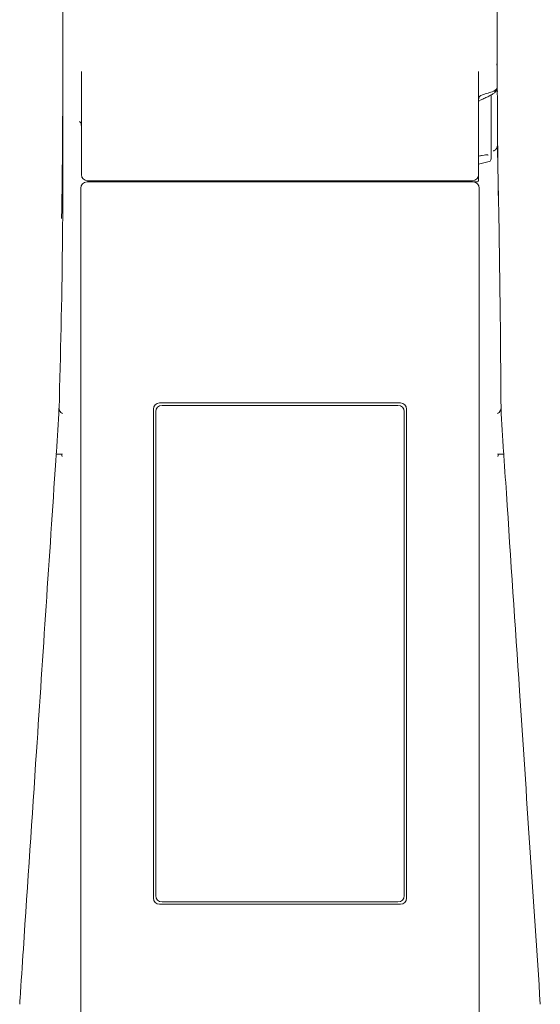
# Model space of a CAD drawing. Units: millimetres. Extents: x 4255.3 to 4265.7, y 1625.8 to 1629.9.
# Drawn here: x 4262.6 to 4262.6, y 1627.3 to 1627.3 of the extents above; entities that cross this region are included whole.
import ezdxf

# ---------------------------------------------------------------- set-up
doc = ezdxf.new("R2010")
doc.units = ezdxf.units.MM
doc.layers.add('lines', color=2, linetype='Continuous', lineweight=5)

msp = doc.modelspace()

# ---------------------------------------------------------------- linework, layer by layer
at = {"layer": 'lines', "color": 3, "linetype": 'Continuous'}
for p, q in [((4262.601188040725, 1627.345726177648), (4262.601188040725, 1627.349722094728)), ((4262.63619354264, 1627.349722094728), (4262.63619354264, 1627.345726149103)), ((4262.601188040348, 1627.343411250393), (4262.601188040725, 1627.345726177648)), ((4262.63619354264, 1627.345726149103), (4262.63619354264, 1627.343347021772)), ((4262.602690791682, 1627.33619161161), (4262.602690791682, 1627.344504337553)), ((4262.634690791682, 1627.344504788556), (4262.634690791682, 1627.33619161161)), ((4262.635691571698, 1627.339201794035), (4262.635691571698, 1627.342614193144)), ((4262.635694483462, 1627.337842618637), (4262.635694483462, 1627.339141069941)), ((4262.636203042339, 1627.338690438173), (4262.636204119723, 1627.338552021677)), ((4262.635937615337, 1627.338120552861), (4262.635901180866, 1627.338105476708)), ((4262.635694483462, 1627.337842618637), (4262.635694483462, 1627.337594433277)), ((4262.635694483462, 1627.337594433277), (4262.635694483462, 1627.337452786755)), ((4262.603140791683, 1627.335599031067), (4262.634240791683, 1627.335599031067)), ((4262.634190791682, 1627.33569161161), (4262.603190791682, 1627.33569161161)), ((4262.634523297959, 1627.335599031067), (4262.634240811799, 1627.335599031067)), ((4262.634687608435, 1627.335749031067), (4262.634687608435, 1627.336135281209)), ((4262.602640791682, 1627.201099031067), (4262.602640791682, 1627.335099031067)), ((4262.634740791682, 1627.335099031067), (4262.634740791682, 1627.201099031067)), ((4262.600890551859, 1627.317375306989), (4262.600890482774, 1627.317372002043)), ((4262.608490791682, 1627.317299031067), (4262.608490791682, 1627.277899031067)), ((4262.628390791682, 1627.317799031067), (4262.608990791682, 1627.317799031067)), ((4262.609190791683, 1627.317599031067), (4262.628190791683, 1627.317599031067)), ((4262.628890791682, 1627.277899031067), (4262.628890791682, 1627.317299031067)), ((4262.636490958368, 1627.317374668131), (4262.636490918941, 1627.31737570188)), ((4262.601002721915, 1627.317076790995), (4262.601002534325, 1627.317027147533)), ((4262.601002721915, 1627.317076790995), (4262.601021176341, 1627.317018306124)), ((4262.608690791682, 1627.278099031067), (4262.608690791682, 1627.317099031067)), ((4262.628690791682, 1627.317099031067), (4262.628690791682, 1627.278099031067)), ((4262.636379005464, 1627.317028094316), (4262.636378892606, 1627.317077619196)), ((4262.600663194876, 1627.313614302454), (4262.600631689062, 1627.313139532814)), ((4262.600667326923, 1627.313661379466), (4262.600678880646, 1627.313847865277)), ((4262.600688934132, 1627.314002174263), (4262.60068133012, 1627.313887587357)), ((4262.601153286929, 1627.313482750675), (4262.601152964199, 1627.313477886846)), ((4262.636228566316, 1627.313478683546), (4262.636228242561, 1627.313483562827)), ((4262.628190791683, 1627.277599031067), (4262.609190791683, 1627.277599031067)), ((4262.608990791682, 1627.277399031067), (4262.628390791682, 1627.277399031067))]:
    msp.add_line(p, q, dxfattribs=at)
for centre, radius, start, end in [((4258.240166859858, 1627.339457256774), 4.361028823932653, 0.07603237737551699, 0.1072723290833996), ((4261.925730512223, 1627.343405465554), 0.6754598576743969, 359.0882647586052, 0.1559893362595454), ((4262.503400152573, 1627.342138318693), 0.1327961985359586, 0.4486753613944489, 1.288731187287828), ((4261.913359958703, 1627.338109557075), 0.687848461530602, 358.2724862989258, 0.4410595232725013), ((4249.783376638376, 1627.314526748032), 12.85284951034733, 0.1263906903144028, 0.1289651429039617), ((4262.635074941355, 1627.34224324916), 0.00038454675780935, 102.2855038331795, 182.6040087854086), ((4262.627833869634, 1627.366599008256), 0.02502590873509018, 286.6230211572604, 288.8081176426314), ((4262.635725189037, 1627.343343019588), 0.0004683707027384298, 292.2078398094013, 0.4895930079588031), ((4262.635836297921, 1627.343167261924), 0.0003561500392680723, 290.3039421211277, 1.762650163958271), ((4263.168637176741, 1627.34388036502), 0.5324435034373334, 180.107712306765, 181.1048801909783), ((4262.634835139984, 1627.341901931283), 0.0002682942488613662, 106.3050523120763, 123.6808808678807), ((4262.635059246703, 1627.33914107507), 0.0006352367594602049, 0, 5.540223623579525), ((4262.635810487277, 1627.338396465158), 0.0003047943649023416, 277.7562138483925, 287.3109085514089), ((4262.635718606468, 1627.338553867577), 0.0004855167635000238, 296.8132568076095, 359.7821650210788), ((4261.328424421327, 1627.310295167151), 1.308084932014739, 0.3101892702124862, 1.237782353726129), ((4262.622767380152, 1627.385599031067), 0.04999999999999558, 283.7866447744047, 284.8070265339778), ((4262.635494483462, 1627.337452786755), 0.0001999999999999859, 284.8070265339778, 0), ((4262.603140791683, 1627.335099031067), 0.0005000000000000004, 90, 180), ((4262.603190791682, 1627.33619161161), 0.0005000000000000004, 180, 270), ((4262.603990700427, 1627.335749031067), 0.0001500000000000008, 202.5070045757368, 270), ((4262.633390700426, 1627.335749031067), 0.0001500000000000008, 270, 337.4929954242511), ((4262.634190791682, 1627.33619161161), 0.0005000000000000023, 270, 0), ((4262.634240791683, 1627.335099031067), 0.0004999999999999987, 0, 90), ((4262.634537577645, 1627.335749031067), 0.0001499996890634269, 269.8949450793633, 0.002634720773023621), ((4262.396903090174, 1627.327874385205), 0.2042579644559241, 356.0623647160023, 357.0523573433969), ((4262.601371056494, 1627.317385095844), 0.0004803355513644568, 180.6631766649198, 219.9301376047579), ((4262.608990791682, 1627.317299031067), 0.0004999999999999449, 90, 180), ((4262.609190791683, 1627.317099031067), 0.0005000000000000004, 90, 180), ((4262.628190791683, 1627.317099031067), 0.0005000000000000004, 0, 90), ((4262.628390791682, 1627.317299031067), 0.0004999999999999987, 0, 90), ((4262.636010802445, 1627.317385735332), 0.0004800269989603255, 320.0684099531061, 359.2237584125668), ((4262.83529409401, 1627.327564573144), 0.1990645323364434, 182.9352903841462, 183.9511360122563), ((4262.621003845614, 1627.359175504712), 0.04665336500460913, 244.6135348528831, 244.8521172824125), ((4262.619902691745, 1627.351672626916), 0.03836290594850719, 295.1447357143609, 295.4349162174664), ((4262.636196868103, 1627.317103178549), 0.000183810229515875, 332.8326558153275, 352.0069522992501), ((4262.600896046453, 1627.311965717717), 0.001711017647366007, 83.2926504730599, 97.68198308442084), ((4262.600912252853, 1627.311551082808), 0.002124462449312025, 83.16523189636918, 96.62026124609116), ((4262.59579828396, 1627.311947104699), 0.005569190232686847, 15.95404160646057, 17.96696101728961), ((4262.641537503515, 1627.311961855641), 0.005521373534342903, 162.0247317169279, 164.0547116190516), ((4262.62838596131, 1627.313251442473), 0.008338101696399194, 2.67009427923349, 4.102060273965283), ((4262.608990791682, 1627.277899031067), 0.0005000000000000023, 180, 270), ((4262.609190791683, 1627.278099031067), 0.0005000000000000004, 180, 270), ((4262.628190791683, 1627.278099031067), 0.0005000000000000004, 270, 0), ((4262.628390791682, 1627.277899031067), 0.0005000000000000004, 270, 0)]:
    msp.add_arc(centre, radius, start, end, dxfattribs=at)
for centre, major_axis, ratio, start_param, end_param in [((4262.634607087997, 1627.342532216629), (-0.0001511284364657563, 0.0003703514488853087), 0.1739391171311805, 3.152696634915284, 3.255601223993314), ((4262.634523297959, 1627.335749031067), (-9.936496070395154e-15, 0.000149999999999928), 0.9998256879500147, 3.141592653523539, 4.712388980318458), ((4262.609190867846, 1627.317098954903), (0.0003536610945847906, -0.0003536610945847905), 0.9996954598818876, 2.35634678343986, 3.926838523739697), ((4262.609190867846, 1627.278099107231), (0.0003536610945847906, 0.0003536610945847906), 0.9996954598818876, 2.356346783439889, 3.92683852373974), ((4262.628190715518, 1627.278099107231), (-0.0003536610945847906, 0.0003536610945847905), 0.9996954598818876, 2.356346783439846, 3.926838523739683)]:
    msp.add_ellipse(centre, major_axis=major_axis, ratio=ratio, start_param=start_param, end_param=end_param, dxfattribs=at)
for points, knots in [([(4262.634809226432, 1627.342184738097), (4262.634863021737, 1627.342206614122), (4262.635010083542, 1627.342266646173), (4262.6352839272, 1627.342394575144), (4262.635582080288, 1627.342546544476), (4262.635839651926, 1627.34269771698), (4262.635996207644, 1627.342804117256), (4262.636080245035, 1627.34289278243), (4262.636112632573, 1627.34293511859)], [0, 0, 0, 0, 0.08745423818867866, 0.2789257668203483, 0.4772026723337715, 0.6792419980997056, 0.8901817118612172, 0.9999999999999999, 0.9999999999999999, 0.9999999999999999, 0.9999999999999999]), ([(4262.602553985576, 1627.340469660361), (4262.602554008411, 1627.340469660165), (4262.60255813629, 1627.340466338), (4262.602581803365, 1627.340443217599), (4262.602629202824, 1627.340381582479), (4262.602681276808, 1627.340273470013), (4262.602684827509, 1627.340187596252), (4262.602686396837, 1627.340138678345)], [0, 0, 0, 0, 0.1348047152558893, 0.2760162973760574, 0.4481019247477154, 0.7330963544093524, 0.9999999999999999, 0.9999999999999999, 0.9999999999999999, 0.9999999999999999]), ([(4262.635451954732, 1627.337766922479), (4262.63544388248, 1627.337768547503), (4262.635435408849, 1627.337769978983), (4262.635328498886, 1627.337784884396), (4262.63517865936, 1627.337774011937), (4262.634898771996, 1627.337724841933), (4262.634804002516, 1627.337705254167), (4262.634700647761, 1627.337681537989)], [0, 0, 0, 0, 0.05895946589838762, 0.05895946589838762, 0.7102800444560675, 0.7102800444560675, 0.9999999999999999, 0.9999999999999999, 0.9999999999999999, 0.9999999999999999]), ([(4262.636715010549, 1627.313639873528), (4262.636703961218, 1627.31365376846), (4262.636645115289, 1627.313664015113), (4262.636463752896, 1627.31367181245), (4262.636341055751, 1627.313669460944), (4262.636216455644, 1627.313661202018)], [0, 0, 0, 0, 0.5, 0.5, 1, 1, 1, 1]), ([(4262.636715010549, 1627.313639873528), (4262.636705589045, 1627.313652753621), (4262.636658074906, 1627.313662349258), (4262.636502209751, 1627.313671794326), (4262.6363982787, 1627.313671358068), (4262.636285629245, 1627.313665787083)], [0, 0, 0, 0, 0.5, 0.5, 1, 1, 1, 1])]:
    msp.add_open_spline(points, degree=3, knots=knots, dxfattribs=at)
for points in [[(4262.636693352647, 1627.313991494221), (4262.63677012242, 1627.312834521358), (4262.63684689085, 1627.311677548319), (4262.636923657991, 1627.310520575109)], [(4262.599077499834, 1627.289713940912), (4262.599595539522, 1627.297522839736), (4262.600113625542, 1627.305331732424), (4262.600631771869, 1627.313140617165)], [(4262.636923657991, 1627.310520575109), (4262.637275927665, 1627.305211447142), (4262.637628170261, 1627.299902315604), (4262.637980390158, 1627.294593181063)], [(4262.637980390158, 1627.294593181063), (4262.638538789889, 1627.286176225268), (4262.639097132748, 1627.277759261948), (4262.639655431786, 1627.269342292804)], [(4262.598020942401, 1627.273786523746), (4262.598373108813, 1627.279095665375), (4262.598725293538, 1627.284404804571), (4262.599077499834, 1627.289713940912)], [(4262.59775682099, 1627.269804667073), (4262.597844860342, 1627.27113195278), (4262.597932900797, 1627.272459238339), (4262.598020942401, 1627.273786523746)], [(4262.597726151578, 1627.269342292804), (4262.597736374701, 1627.269496417562), (4262.597746597838, 1627.269650542319), (4262.59775682099, 1627.269804667073)]]:
    msp.add_open_spline(points, degree=3, dxfattribs=at)

doc.saveas('drawing.dxf')
